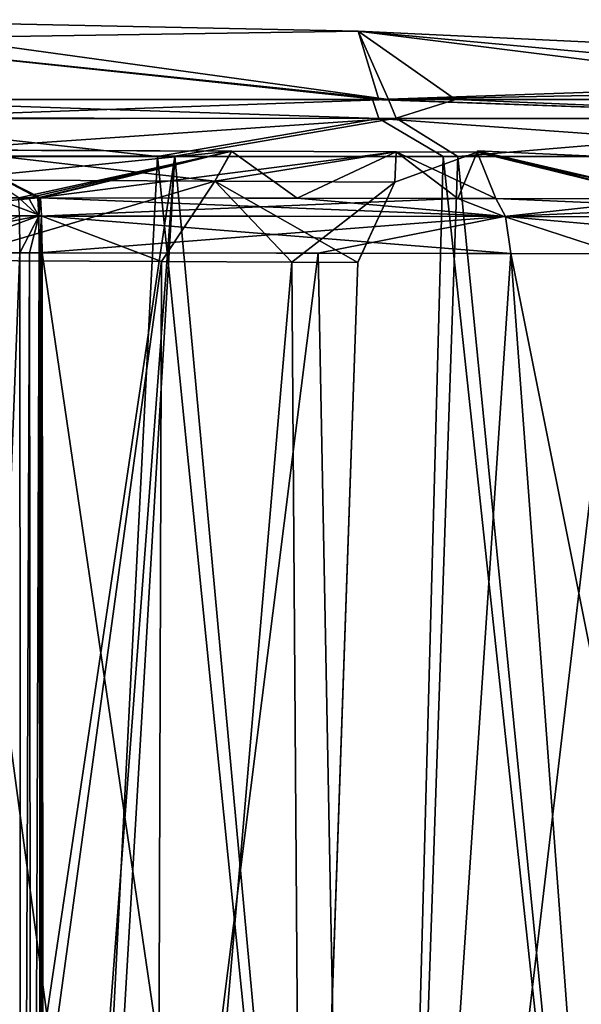
# Model space of a CAD drawing. Units: millimetres. Extents: x -24 to 120, y -1 to 120.
# Drawn here: x 4 to 13, y 103 to 120 of the extents above; entities that cross this region are included whole.
import ezdxf

# ---------------------------------------------------------------- set-up
doc = ezdxf.new("R2010")
doc.units = ezdxf.units.MM
doc.header["$LTSCALE"] = 52.148148
for name, color, linetype in [('104', 7, 'CONTINUOUS'), ('106', 7, 'CONTINUOUS'), ('107', 7, 'CONTINUOUS'), ('108', 7, 'CONTINUOUS'), ('109', 7, 'CONTINUOUS'), ('115', 7, 'CONTINUOUS'), ('126', 7, 'CONTINUOUS'), ('130', 7, 'CONTINUOUS'), ('133', 7, 'CONTINUOUS'), ('167', 7, 'CONTINUOUS'), ('168', 7, 'CONTINUOUS'), ('169', 7, 'CONTINUOUS'), ('177', 7, 'CONTINUOUS'), ('178', 7, 'CONTINUOUS'), ('179', 7, 'CONTINUOUS'), ('180', 7, 'CONTINUOUS'), ('181', 7, 'CONTINUOUS'), ('189', 7, 'CONTINUOUS'), ('67', 7, 'CONTINUOUS'), ('90', 7, 'CONTINUOUS'), ('92', 7, 'CONTINUOUS'), ('94', 7, 'CONTINUOUS')]:
    doc.layers.add(name, color=color, linetype=linetype)

msp = doc.modelspace()

# ---------------------------------------------------------------- linework, layer by layer
at = {"layer": '104', "linetype": 'CONTINUOUS'}
for points in [[(2.178, 117.079, -20.351), (3.903, 117.079, -20.339), (2.299, 117.914, -9.996), (2.178, 117.079, -20.351)], [(3.926, 117.078, -20.339), (3.949, 117.078, -20.338), (2.299, 117.914, -9.996), (3.926, 117.078, -20.339)], [(2.299, 117.914, -9.996), (3.949, 117.078, -20.338), (7.285, 117.893, -8.645), (2.299, 117.914, -9.996)], [(3.903, 117.079, -20.339), (3.926, 117.078, -20.339), (2.299, 117.914, -9.996), (3.903, 117.079, -20.339)], [(3.57, 117.078, 20.348), (2.299, 117.913, 9.996), (7.286, 117.893, 8.645), (3.57, 117.078, 20.348)], [(3.736, 117.078, 20.344), (3.57, 117.078, 20.348), (7.286, 117.893, 8.645), (3.736, 117.078, 20.344)], [(3.903, 117.078, 20.34), (3.736, 117.078, 20.344), (7.286, 117.893, 8.645), (3.903, 117.078, 20.34)], [(10.161, 117.883, 6.131), (3.903, 117.078, 20.34), (7.286, 117.893, 8.645), (10.161, 117.883, 6.131)], [(11.234, 117.066, 19.299), (3.903, 117.078, 20.34), (10.161, 117.883, 6.131), (11.234, 117.066, 19.299)], [(3.949, 117.078, -20.338), (8.428, 117.072, -19.914), (7.285, 117.893, -8.645), (3.949, 117.078, -20.338)], [(7.285, 117.893, -8.645), (8.428, 117.072, -19.914), (10.16, 117.883, -6.132), (7.285, 117.893, -8.645)], [(8.428, 117.072, -19.914), (11.896, 117.066, -19.106), (10.16, 117.883, -6.132), (8.428, 117.072, -19.914)], [(10.16, 117.883, -6.132), (11.896, 117.066, -19.106), (11.575, 117.874, -3.647), (10.16, 117.883, -6.132)], [(11.575, 117.874, 3.647), (11.234, 117.066, 19.299), (10.161, 117.883, 6.131), (11.575, 117.874, 3.647)], [(11.577, 117.898, -0.001), (14.876, 117.061, 17.934), (11.575, 117.874, 3.647), (11.577, 117.898, -0.001)], [(15.189, 117.061, -17.778), (11.577, 117.898, -0.001), (11.575, 117.874, -3.647), (15.189, 117.061, -17.778)], [(15.251, 117.728, -0.001), (14.876, 117.061, 17.934), (11.577, 117.898, -0.001), (15.251, 117.728, -0.001)], [(15.251, 117.728, -0.001), (11.577, 117.898, -0.001), (15.189, 117.061, -17.778), (15.251, 117.728, -0.001)], [(14.876, 117.061, 17.934), (11.234, 117.066, 19.299), (11.575, 117.874, 3.647), (14.876, 117.061, 17.934)], [(11.896, 117.066, -19.106), (15.189, 117.061, -17.778), (11.575, 117.874, -3.647), (11.896, 117.066, -19.106)]]:
    msp.add_3dface(points, dxfattribs=at)
at = {"layer": '106', "linetype": 'CONTINUOUS'}
for points in [[(3.612, 77.773, 22.577), (3.586, 116.119, 21.239), (3.757, 116.119, 21.235), (3.612, 77.773, 22.577)], [(3.788, 77.771, 22.574), (3.612, 77.773, 22.577), (3.757, 116.119, 21.235), (3.788, 77.771, 22.574)], [(3.927, 116.119, 21.231), (3.788, 77.771, 22.574), (3.757, 116.119, 21.235), (3.927, 116.119, 21.231)], [(3.964, 77.771, 22.569), (3.788, 77.771, 22.574), (3.927, 116.119, 21.231), (3.964, 77.771, 22.569)]]:
    msp.add_3dface(points, dxfattribs=at)
at = {"layer": '107', "linetype": 'CONTINUOUS'}
for points in [[(3.964, 77.771, 22.569), (3.927, 116.119, 21.231), (8.796, 116.112, 20.759), (3.964, 77.771, 22.569)], [(9.532, 77.771, 21.986), (3.964, 77.771, 22.569), (8.796, 116.112, 20.759), (9.532, 77.771, 21.986)], [(4.013, 77.771, -22.568), (9.602, 77.771, -21.973), (3.974, 116.119, -21.229), (4.013, 77.771, -22.568)], [(3.974, 116.119, -21.229), (9.602, 77.771, -21.973), (12.158, 116.106, -19.964), (3.974, 116.119, -21.229)], [(14.044, 116.102, 19.292), (9.532, 77.771, 21.986), (8.796, 116.112, 20.759), (14.044, 116.102, 19.292)], [(14.907, 77.771, 20.38), (9.532, 77.771, 21.986), (14.044, 116.102, 19.292), (14.907, 77.771, 20.38)], [(9.602, 77.771, -21.973), (15.005, 77.771, -20.338), (12.158, 116.106, -19.964), (9.602, 77.771, -21.973)], [(15.005, 77.771, -20.338), (19.841, 77.771, -17.453), (12.158, 116.106, -19.964), (15.005, 77.771, -20.338)], [(19.841, 77.771, -17.453), (19.474, 116.097, -16.032), (12.158, 116.106, -19.964), (19.841, 77.771, -17.453)]]:
    msp.add_3dface(points, dxfattribs=at)
at = {"layer": '108', "linetype": 'CONTINUOUS'}
for points in [[(3.927, 116.119, -21.231), (3.964, 77.771, -22.57), (3.95, 116.119, -21.23), (3.927, 116.119, -21.231)], [(3.964, 77.771, -22.57), (3.974, 116.119, -21.229), (3.95, 116.119, -21.23), (3.964, 77.771, -22.57)], [(3.964, 77.771, -22.57), (3.989, 77.771, -22.569), (3.974, 116.119, -21.229), (3.964, 77.771, -22.57)], [(3.989, 77.771, -22.569), (4.013, 77.771, -22.568), (3.974, 116.119, -21.229), (3.989, 77.771, -22.569)]]:
    msp.add_3dface(points, dxfattribs=at)
at = {"layer": '109', "linetype": 'CONTINUOUS'}
for points in [[(2.268, 77.829, -22.581), (3.964, 77.771, -22.57), (2.164, 116.12, -21.241), (2.268, 77.829, -22.581)], [(3.964, 77.771, -22.57), (3.927, 116.119, -21.231), (2.164, 116.12, -21.241), (3.964, 77.771, -22.57)]]:
    msp.add_3dface(points, dxfattribs=at)
at = {"layer": '115', "linetype": 'CONTINUOUS'}
for points in [[(3.586, 116.119, 21.239), (2.091, 77.841, 22.577), (2.009, 116.12, 21.239), (3.586, 116.119, 21.239)], [(3.612, 77.773, 22.577), (2.091, 77.841, 22.577), (3.586, 116.119, 21.239), (3.612, 77.773, 22.577)]]:
    msp.add_3dface(points, dxfattribs=at)
at = {"layer": '126', "linetype": 'CONTINUOUS'}
for points in [[(8.534, 88.536, -3.008), (9.491, 115.951, -3.219), (8.71, 93.571, -2.1), (8.534, 88.536, -3.008)], [(9.491, 115.951, 3.219), (8.534, 88.536, 3.007), (8.71, 93.571, 2.1), (9.491, 115.951, 3.219)], [(9.491, 115.951, -3.219), (9.491, 115.951, 3.219), (8.71, 93.571, 2.1), (9.491, 115.951, -3.219)], [(8.761, 95.056, 1.485), (9.491, 115.951, -3.219), (8.71, 93.571, 2.1), (8.761, 95.056, 1.485)], [(8.71, 93.571, -2.1), (9.491, 115.951, -3.219), (8.761, 95.056, -1.485), (8.71, 93.571, -2.1)], [(8.783, 95.671), (9.491, 115.951, -3.219), (8.761, 95.056, 1.485), (8.783, 95.671)], [(9.491, 115.951, -3.219), (8.783, 95.671), (8.761, 95.056, -1.485), (9.491, 115.951, -3.219)], [(9.491, 115.951, 3.219), (9.491, 115.951, -3.219), (9.492, 115.97, -0.011), (9.491, 115.951, 3.219)]]:
    msp.add_3dface(points, dxfattribs=at)
at = {"layer": '130', "linetype": 'CONTINUOUS'}
for points in [[(2.286, 88.536, 6.933), (5.976, 88.536, 5.87), (2.287, 115.986, 7.892), (2.286, 88.536, 6.933)], [(2.287, 115.986, 7.892), (5.976, 88.536, 5.87), (6.062, 115.966, 6.93), (2.287, 115.986, 7.892)], [(6.062, 115.966, 6.93), (5.976, 88.536, 5.87), (8.338, 115.955, 5.065), (6.062, 115.966, 6.93)], [(5.976, 88.536, 5.87), (8.534, 88.536, 3.007), (8.338, 115.955, 5.065), (5.976, 88.536, 5.87)], [(8.534, 88.536, 3.007), (9.491, 115.951, 3.219), (8.338, 115.955, 5.065), (8.534, 88.536, 3.007)]]:
    msp.add_3dface(points, dxfattribs=at)
at = {"layer": '133', "linetype": 'CONTINUOUS'}
for points in [[(2.286, 88.536, -6.934), (2.287, 115.986, -7.892), (6.062, 115.966, -6.93), (2.286, 88.536, -6.934)], [(5.976, 88.536, -5.871), (2.286, 88.536, -6.934), (6.062, 115.966, -6.93), (5.976, 88.536, -5.871)], [(8.337, 115.956, -5.065), (5.976, 88.536, -5.871), (6.062, 115.966, -6.93), (8.337, 115.956, -5.065)], [(8.534, 88.536, -3.008), (5.976, 88.536, -5.871), (8.337, 115.956, -5.065), (8.534, 88.536, -3.008)], [(9.491, 115.951, -3.219), (8.534, 88.536, -3.008), (8.337, 115.956, -5.065), (9.491, 115.951, -3.219)]]:
    msp.add_3dface(points, dxfattribs=at)
at = {"layer": '167', "linetype": 'CONTINUOUS'}
for points in [[(3.903, 117.078, 20.34), (11.234, 117.066, 19.299), (3.92, 116.761, 20.967), (3.903, 117.078, 20.34)], [(3.92, 116.761, 20.967), (11.234, 117.066, 19.299), (12.047, 116.752, 19.718), (3.92, 116.761, 20.967)], [(11.234, 117.066, 19.299), (14.876, 117.061, 17.934), (12.047, 116.752, 19.718), (11.234, 117.066, 19.299)], [(14.876, 117.061, 17.934), (18.904, 117.057, 15.335), (12.047, 116.752, 19.718), (14.876, 117.061, 17.934)], [(12.047, 116.752, 19.718), (18.904, 117.057, 15.335), (19.303, 116.746, 15.823), (12.047, 116.752, 19.718)], [(3.927, 116.119, 21.231), (3.92, 116.761, 20.967), (12.047, 116.752, 19.718), (3.927, 116.119, 21.231)], [(8.796, 116.112, 20.759), (3.927, 116.119, 21.231), (12.047, 116.752, 19.718), (8.796, 116.112, 20.759)], [(14.044, 116.102, 19.292), (8.796, 116.112, 20.759), (12.047, 116.752, 19.718), (14.044, 116.102, 19.292)], [(14.044, 116.102, 19.292), (12.047, 116.752, 19.718), (19.303, 116.746, 15.823), (14.044, 116.102, 19.292)]]:
    msp.add_3dface(points, dxfattribs=at)
at = {"layer": '168', "linetype": 'CONTINUOUS'}
for points in [[(3.57, 117.078, 20.348), (3.736, 117.078, 20.344), (3.92, 116.761, 20.967), (3.57, 117.078, 20.348)], [(3.582, 116.765, 20.972), (3.57, 117.078, 20.348), (3.92, 116.761, 20.967), (3.582, 116.765, 20.972)], [(3.736, 117.078, 20.344), (3.903, 117.078, 20.34), (3.92, 116.761, 20.967), (3.736, 117.078, 20.344)], [(3.586, 116.119, 21.239), (3.582, 116.765, 20.972), (3.92, 116.761, 20.967), (3.586, 116.119, 21.239)], [(3.757, 116.119, 21.235), (3.586, 116.119, 21.239), (3.92, 116.761, 20.967), (3.757, 116.119, 21.235)], [(3.927, 116.119, 21.231), (3.757, 116.119, 21.235), (3.92, 116.761, 20.967), (3.927, 116.119, 21.231)]]:
    msp.add_3dface(points, dxfattribs=at)
at = {"layer": '169', "linetype": 'CONTINUOUS'}
msp.add_3dface([(3.586, 116.119, 21.239), (2.009, 116.12, 21.239), (3.582, 116.765, 20.972), (3.586, 116.119, 21.239)], dxfattribs=at)
at = {"layer": '177', "linetype": 'CONTINUOUS'}
for points in [[(3.903, 117.079, -20.339), (2.178, 117.079, -20.351), (0.657, 116.766, -20.924), (3.903, 117.079, -20.339)], [(3.92, 116.765, -20.964), (3.903, 117.079, -20.339), (0.657, 116.766, -20.924), (3.92, 116.765, -20.964)], [(0.643, 116.12, -21.19), (3.92, 116.765, -20.964), (0.657, 116.766, -20.924), (0.643, 116.12, -21.19)], [(0.643, 116.12, -21.19), (2.164, 116.12, -21.241), (3.92, 116.765, -20.964), (0.643, 116.12, -21.19)], [(2.164, 116.12, -21.241), (3.927, 116.119, -21.231), (3.92, 116.765, -20.964), (2.164, 116.12, -21.241)]]:
    msp.add_3dface(points, dxfattribs=at)
at = {"layer": '178', "linetype": 'CONTINUOUS'}
for points in [[(3.926, 117.078, -20.339), (3.903, 117.079, -20.339), (3.92, 116.765, -20.964), (3.926, 117.078, -20.339)], [(3.949, 117.078, -20.338), (3.926, 117.078, -20.339), (3.92, 116.765, -20.964), (3.949, 117.078, -20.338)], [(3.967, 116.762, -20.966), (3.949, 117.078, -20.338), (3.92, 116.765, -20.964), (3.967, 116.762, -20.966)], [(3.927, 116.119, -21.231), (3.967, 116.762, -20.966), (3.92, 116.765, -20.964), (3.927, 116.119, -21.231)], [(3.927, 116.119, -21.231), (3.95, 116.119, -21.23), (3.967, 116.762, -20.966), (3.927, 116.119, -21.231)], [(3.95, 116.119, -21.23), (3.974, 116.119, -21.229), (3.967, 116.762, -20.966), (3.95, 116.119, -21.23)]]:
    msp.add_3dface(points, dxfattribs=at)
at = {"layer": '179', "linetype": 'CONTINUOUS'}
for points in [[(8.428, 117.072, -19.914), (3.949, 117.078, -20.338), (12.07, 116.752, -19.711), (8.428, 117.072, -19.914)], [(12.07, 116.752, -19.711), (3.949, 117.078, -20.338), (3.967, 116.762, -20.966), (12.07, 116.752, -19.711)], [(11.896, 117.066, -19.106), (8.428, 117.072, -19.914), (12.07, 116.752, -19.711), (11.896, 117.066, -19.106)], [(15.189, 117.061, -17.778), (11.896, 117.066, -19.106), (19.303, 116.747, -15.823), (15.189, 117.061, -17.778)], [(19.303, 116.747, -15.823), (11.896, 117.066, -19.106), (12.07, 116.752, -19.711), (19.303, 116.747, -15.823)], [(3.974, 116.119, -21.229), (12.158, 116.106, -19.964), (3.967, 116.762, -20.966), (3.974, 116.119, -21.229)], [(12.158, 116.106, -19.964), (12.07, 116.752, -19.711), (3.967, 116.762, -20.966), (12.158, 116.106, -19.964)], [(12.158, 116.106, -19.964), (19.474, 116.097, -16.032), (12.07, 116.752, -19.711), (12.158, 116.106, -19.964)], [(19.474, 116.097, -16.032), (19.303, 116.747, -15.823), (12.07, 116.752, -19.711), (19.474, 116.097, -16.032)]]:
    msp.add_3dface(points, dxfattribs=at)
at = {"layer": '180', "linetype": 'CONTINUOUS'}
for points in [[(11.577, 117.898, -0.001), (11.575, 117.874, 3.647), (11.575, 117.874, -3.647), (11.577, 117.898, -0.001)], [(11.575, 117.874, -3.647), (11.575, 117.874, 3.647), (10.136, 117.351, -3.36), (11.575, 117.874, -3.647)], [(11.575, 117.874, 3.647), (10.136, 117.351, 3.361), (10.136, 117.351, -3.36), (11.575, 117.874, 3.647)], [(9.492, 115.97, -0.011), (9.491, 115.951, -3.219), (10.136, 117.351, -3.36), (9.492, 115.97, -0.011)], [(9.491, 115.951, 3.219), (9.492, 115.97, -0.011), (10.136, 117.351, -3.36), (9.491, 115.951, 3.219)], [(10.136, 117.351, 3.361), (9.491, 115.951, 3.219), (10.136, 117.351, -3.36), (10.136, 117.351, 3.361)]]:
    msp.add_3dface(points, dxfattribs=at)
at = {"layer": '181', "linetype": 'CONTINUOUS'}
for points in [[(2.299, 117.913, 9.996), (2.296, 117.391, 8.54), (6.992, 117.368, 7.126), (2.299, 117.913, 9.996)], [(7.286, 117.893, 8.645), (2.299, 117.913, 9.996), (6.992, 117.368, 7.126), (7.286, 117.893, 8.645)], [(10.161, 117.883, 6.131), (7.286, 117.893, 8.645), (6.992, 117.368, 7.126), (10.161, 117.883, 6.131)], [(10.161, 117.883, 6.131), (6.992, 117.368, 7.126), (10.136, 117.351, 3.361), (10.161, 117.883, 6.131)], [(11.575, 117.874, 3.647), (10.161, 117.883, 6.131), (10.136, 117.351, 3.361), (11.575, 117.874, 3.647)], [(2.287, 115.986, 7.892), (6.062, 115.966, 6.93), (2.296, 117.391, 8.54), (2.287, 115.986, 7.892)], [(2.296, 117.391, 8.54), (6.062, 115.966, 6.93), (6.992, 117.368, 7.126), (2.296, 117.391, 8.54)], [(6.062, 115.966, 6.93), (8.338, 115.955, 5.065), (6.992, 117.368, 7.126), (6.062, 115.966, 6.93)], [(8.338, 115.955, 5.065), (9.491, 115.951, 3.219), (6.992, 117.368, 7.126), (8.338, 115.955, 5.065)], [(6.992, 117.368, 7.126), (9.491, 115.951, 3.219), (10.136, 117.351, 3.361), (6.992, 117.368, 7.126)]]:
    msp.add_3dface(points, dxfattribs=at)
at = {"layer": '189', "linetype": 'CONTINUOUS'}
for points in [[(2.299, 117.914, -9.996), (7.285, 117.893, -8.645), (2.296, 117.391, -8.54), (2.299, 117.914, -9.996)], [(2.296, 117.391, -8.54), (7.285, 117.893, -8.645), (6.992, 117.369, -7.126), (2.296, 117.391, -8.54)], [(7.285, 117.893, -8.645), (10.16, 117.883, -6.132), (6.992, 117.369, -7.126), (7.285, 117.893, -8.645)], [(6.992, 117.369, -7.126), (10.16, 117.883, -6.132), (10.136, 117.351, -3.36), (6.992, 117.369, -7.126)], [(10.16, 117.883, -6.132), (11.575, 117.874, -3.647), (10.136, 117.351, -3.36), (10.16, 117.883, -6.132)], [(2.287, 115.986, -7.892), (2.296, 117.391, -8.54), (6.992, 117.369, -7.126), (2.287, 115.986, -7.892)], [(6.062, 115.966, -6.93), (2.287, 115.986, -7.892), (6.992, 117.369, -7.126), (6.062, 115.966, -6.93)], [(8.337, 115.956, -5.065), (6.062, 115.966, -6.93), (6.992, 117.369, -7.126), (8.337, 115.956, -5.065)], [(8.337, 115.956, -5.065), (6.992, 117.369, -7.126), (10.136, 117.351, -3.36), (8.337, 115.956, -5.065)], [(9.491, 115.951, -3.219), (8.337, 115.956, -5.065), (10.136, 117.351, -3.36), (9.491, 115.951, -3.219)]]:
    msp.add_3dface(points, dxfattribs=at)
at = {"layer": '67', "color": 7, "linetype": 'CONTINUOUS'}
for points in [[(0.5, 117.805, -23.717), (6.296, 117.804, -23.637), (0.5, 79.014, -23.718), (0.5, 117.805, -23.717)], [(0.5, 79.014, -23.718), (6.296, 117.804, -23.637), (3.349, 78.78, -23.782), (0.5, 79.014, -23.718)], [(0.5, 117.802, 23.718), (3.992, 78.771, 23.769), (5.992, 117.803, 23.663), (0.5, 117.802, 23.718)], [(2.25, 78.83, 23.78), (3.992, 78.771, 23.769), (0.5, 117.802, 23.718), (2.25, 78.83, 23.78)], [(3.349, 78.78, -23.782), (6.296, 117.804, -23.637), (3.992, 78.771, -23.77), (3.349, 78.78, -23.782)], [(3.992, 78.771, -23.77), (6.296, 117.804, -23.637), (9.884, 78.771, -23.141), (3.992, 78.771, -23.77)], [(3.992, 78.771, 23.769), (9.925, 78.771, 23.132), (5.992, 117.803, 23.663), (3.992, 78.771, 23.769)], [(5.992, 117.803, 23.663), (9.925, 78.771, 23.132), (10.982, 117.802, 22.907), (5.992, 117.803, 23.663)], [(6.296, 117.804, -23.637), (11.236, 117.803, -22.846), (9.884, 78.771, -23.141), (6.296, 117.804, -23.637)], [(9.884, 78.771, -23.141), (11.236, 117.803, -22.846), (15.094, 78.771, -21.606), (9.884, 78.771, -23.141)], [(9.925, 78.771, 23.132), (15.178, 78.771, 21.569), (10.982, 117.802, 22.907), (9.925, 78.771, 23.132)], [(10.982, 117.802, 22.907), (15.178, 78.771, 21.569), (19.046, 117.802, 19.498), (10.982, 117.802, 22.907)], [(11.236, 117.803, -22.846), (19.047, 117.8, -19.497), (15.094, 78.771, -21.606), (11.236, 117.803, -22.846)]]:
    msp.add_3dface(points, dxfattribs=at)
at = {"layer": '90', "color": 7, "linetype": 'CONTINUOUS'}
for points in [[(-0.049, 119.841, -11.388), (-0.049, 120.188, 0), (10.023, 118.796, -22.214), (-0.049, 119.841, -11.388)], [(-0.049, 120.188, 0), (-0.049, 119.84, 11.389), (9.493, 119.985, 0.002), (-0.049, 120.188, 0)], [(-0.049, 120.188, 0), (9.493, 119.985, 0.002), (10.023, 118.796, -22.214), (-0.049, 120.188, 0)], [(-0.049, 119.84, 11.389), (9.854, 118.796, 22.248), (9.493, 119.985, 0.002), (-0.049, 119.84, 11.389)], [(19.03, 119.108, 14.644), (19.03, 119.54, -1.909), (9.493, 119.985, 0.002), (19.03, 119.108, 14.644)], [(9.854, 118.796, 22.248), (19.03, 119.108, 14.644), (9.493, 119.985, 0.002), (9.854, 118.796, 22.248)], [(19.03, 119.54, -1.909), (19.03, 118.793, -18.441), (9.493, 119.985, 0.002), (19.03, 119.54, -1.909)], [(9.493, 119.985, 0.002), (19.03, 118.793, -18.441), (11.197, 118.796, -21.948), (9.493, 119.985, 0.002)], [(10.023, 118.796, -22.214), (9.493, 119.985, 0.002), (11.197, 118.796, -21.948), (10.023, 118.796, -22.214)], [(-0.049, 119.841, -11.388), (10.023, 118.796, -22.214), (0.249, 118.798, -22.822), (-0.049, 119.841, -11.388)], [(-0.049, 119.84, 11.389), (-0.049, 118.797, 22.802), (9.854, 118.796, 22.248), (-0.049, 119.84, 11.389)], [(19.03, 118.97, 16.458), (19.03, 119.108, 14.644), (9.854, 118.796, 22.248), (19.03, 118.97, 16.458)], [(19.03, 118.793, 18.442), (19.03, 118.97, 16.458), (9.854, 118.796, 22.248), (19.03, 118.793, 18.442)], [(9.854, 118.796, 22.248), (-0.049, 118.797, 22.802), (9.748, 118.796, 22.269), (9.854, 118.796, 22.248)], [(0.249, 118.798, -22.822), (10.023, 118.796, -22.214), (0.55, 118.798, -22.84), (0.249, 118.798, -22.822)], [(14.754, 118.794, 20.79), (19.03, 118.793, 18.442), (9.854, 118.796, 22.248), (14.754, 118.794, 20.79)]]:
    msp.add_3dface(points, dxfattribs=at)
at = {"layer": '92', "color": 7, "linetype": 'CONTINUOUS'}
for points in [[(-0.049, 118.797, 22.802), (-0.094, 118.476, 23.42), (9.857, 118.466, 22.89), (-0.049, 118.797, 22.802)], [(9.748, 118.796, 22.269), (-0.049, 118.797, 22.802), (9.857, 118.466, 22.89), (9.748, 118.796, 22.269)], [(9.854, 118.796, 22.248), (9.748, 118.796, 22.269), (19.15, 118.464, 19.125), (9.854, 118.796, 22.248)], [(9.748, 118.796, 22.269), (9.857, 118.466, 22.89), (19.15, 118.464, 19.125), (9.748, 118.796, 22.269)], [(14.754, 118.794, 20.79), (9.854, 118.796, 22.248), (19.15, 118.464, 19.125), (14.754, 118.794, 20.79)], [(0.5, 117.802, 23.718), (5.992, 117.803, 23.663), (-0.094, 118.476, 23.42), (0.5, 117.802, 23.718)], [(-0.094, 118.476, 23.42), (5.992, 117.803, 23.663), (9.857, 118.466, 22.89), (-0.094, 118.476, 23.42)], [(5.992, 117.803, 23.663), (10.982, 117.802, 22.907), (9.857, 118.466, 22.89), (5.992, 117.803, 23.663)], [(10.982, 117.802, 22.907), (19.046, 117.802, 19.498), (9.857, 118.466, 22.89), (10.982, 117.802, 22.907)], [(9.857, 118.466, 22.89), (19.046, 117.802, 19.498), (19.15, 118.464, 19.125), (9.857, 118.466, 22.89)]]:
    msp.add_3dface(points, dxfattribs=at)
at = {"layer": '94', "color": 7, "linetype": 'CONTINUOUS'}
for points in [[(0.55, 118.798, -22.84), (10.023, 118.796, -22.214), (0.514, 118.459, -23.474), (0.55, 118.798, -22.84)], [(0.514, 118.459, -23.474), (10.023, 118.796, -22.214), (10.157, 118.467, -22.829), (0.514, 118.459, -23.474)], [(10.023, 118.796, -22.214), (11.197, 118.796, -21.948), (10.157, 118.467, -22.829), (10.023, 118.796, -22.214)], [(11.197, 118.796, -21.948), (19.15, 118.465, -19.123), (10.157, 118.467, -22.829), (11.197, 118.796, -21.948)], [(11.197, 118.796, -21.948), (19.03, 118.793, -18.441), (19.15, 118.465, -19.123), (11.197, 118.796, -21.948)], [(6.296, 117.804, -23.637), (0.5, 117.805, -23.717), (10.157, 118.467, -22.829), (6.296, 117.804, -23.637)], [(0.5, 117.805, -23.717), (0.514, 118.459, -23.474), (10.157, 118.467, -22.829), (0.5, 117.805, -23.717)], [(11.236, 117.803, -22.846), (6.296, 117.804, -23.637), (10.157, 118.467, -22.829), (11.236, 117.803, -22.846)], [(19.15, 118.465, -19.123), (11.236, 117.803, -22.846), (10.157, 118.467, -22.829), (19.15, 118.465, -19.123)], [(19.047, 117.8, -19.497), (11.236, 117.803, -22.846), (19.15, 118.465, -19.123), (19.047, 117.8, -19.497)]]:
    msp.add_3dface(points, dxfattribs=at)

doc.saveas('drawing.dxf')
